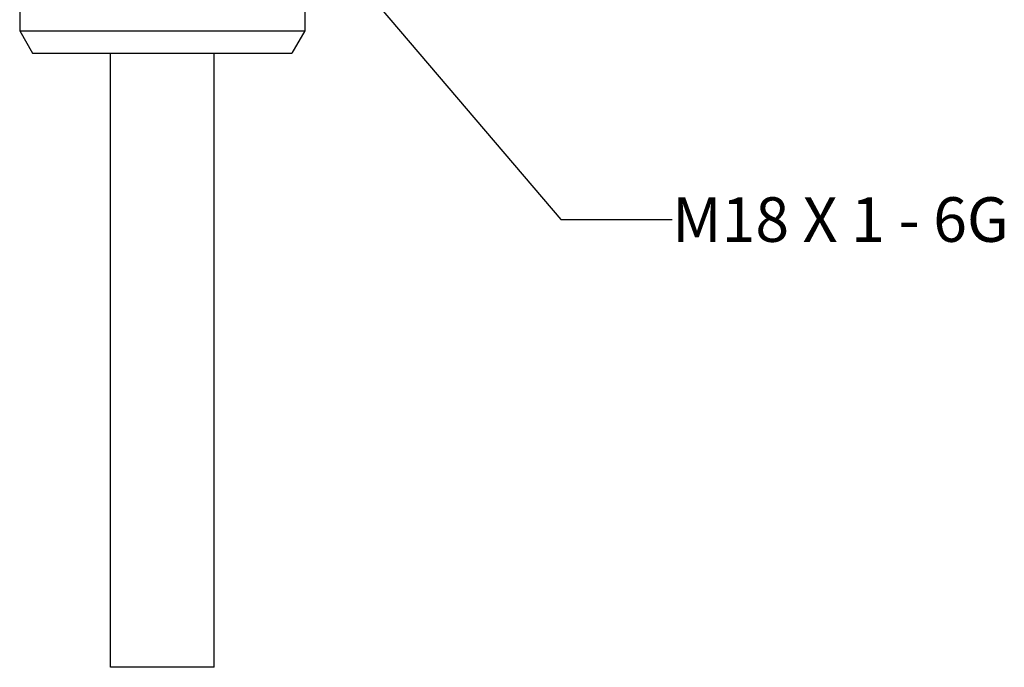
# Model space of a CAD drawing. Units: inches. Extents: x 0.7 to 21.3, y 0.5 to 16.
# Drawn here: x 8.5 to 10.7, y 6.8 to 8.3 of the extents above; entities that cross this region are included whole.
import ezdxf

# ---------------------------------------------------------------- set-up
doc = ezdxf.new("R2010")
doc.units = ezdxf.units.IN
doc.header["$LTSCALE"] = 1.21
doc.header["$MEASUREMENT"] = 0
doc.layers.get('0').update_dxf_attribs({"linetype": 'CONTINUOUS'})
doc.layers.add('02___PRT_ALL_AXES', color=7, linetype='CONTINUOUS')
doc.layers.add('NOTES', color=7, linetype='CONTINUOUS')
doc.dimstyles.get("Standard").update_dxf_attribs({"dimtxt": 0.1, "dimasz": 0.1875, "dimexe": 0.125, "dimexo": 0.0625, "dimgap": 0.09, "dimtad": 0, "dimtih": 1, "dimtoh": 1, "dimzin": 4, "dimdsep": 46, "dimtxsty": 'STANDARD', "dimblk": '_FILLED', "dimblk1": '_FILLED', "dimblk2": '_FILLED', "dimcen": 0.09, "dimadec": 0, "dimazin": 0, "dimtol": 1, "dimtp": 0.01, "dimtm": 0.01, "dimtfac": 1, "dimtofl": 0, "dimtmove": 0, "dimatfit": 3, "dimldrblk": '_FILLED', "dimfxl": 1, "dimtolj": 1, "dimtzin": 4, "dimarcsym": 0})

# ---------------------------------------------------------------- blocks, each defined once
blk = doc.blocks.new('_FILLED')
at = {"color": 0, "linetype": 'BYBLOCK'}
blk.add_solid([(0, 0), (-1, 0.167), (-1, -0.167)], dxfattribs=at)

msp = doc.modelspace()

# ---------------------------------------------------------------- linework, layer by layer
at = {"color": 7, "linetype": 'CONTINUOUS'}
for p, q in [((8.5196, 8.283), (8.5196, 8.233)), ((9.1596, 8.283), (9.1596, 8.233)), ((8.5196, 8.233), (8.5484, 8.183)), ((8.5196, 8.233), (9.1596, 8.233)), ((9.1596, 8.233), (9.1307, 8.183)), ((8.5484, 8.183), (9.1307, 8.183)), ((8.9561, 6.805), (8.7231, 6.805))]:
    msp.add_line(p, q, dxfattribs=at)
at = {"layer": '02___PRT_ALL_AXES', "color": 7, "linetype": 'CONTINUOUS'}
for p, q in [((8.7231, 6.805), (8.7231, 8.183)), ((8.9561, 6.805), (8.9561, 8.183))]:
    msp.add_line(p, q, dxfattribs=at)

# ---------------------------------------------------------------- texts
at = {"layer": 'NOTES', "color": 7, "linetype": 'CONTINUOUS', "insert": (9.9842, 7.8596), "char_height": 0.1, "width": 1.2, "attachment_point": 1, "line_spacing_factor": 0.9}
msp.add_mtext('M18 X 1 - 6G', dxfattribs=at)

# ---------------------------------------------------------------- leaders
at = {"layer": 'NOTES', "color": 7, "linetype": 'CONTINUOUS'}
msp.add_leader([(9.1777, 8.4628), (9.7342, 7.8096), (9.9842, 7.8096)], dimstyle='STANDARD', override={"dimtad": 0}, dxfattribs=at)

doc.saveas('drawing.dxf')
